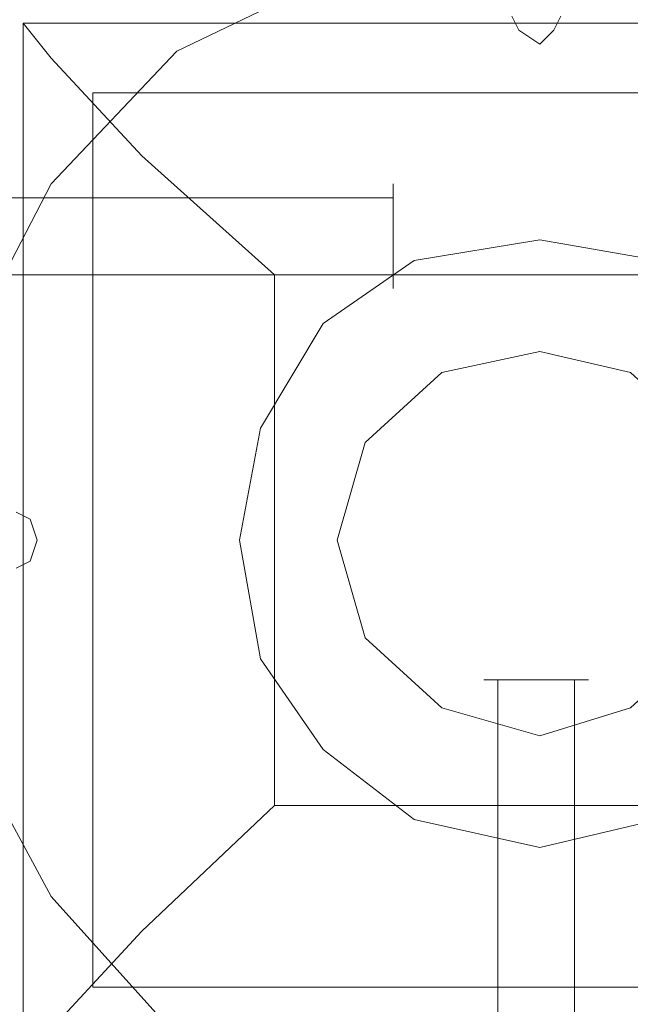
# Model space of a CAD drawing. Units: millimetres. Extents: x -4399 to 5965, y -3367 to 5543.
# Drawn here: x 3559 to 3605, y -37 to 36 of the extents above; entities that cross this region are included whole.
import ezdxf

# ---------------------------------------------------------------- set-up
doc = ezdxf.new("R2010")
doc.units = ezdxf.units.MM

# ---------------------------------------------------------------- blocks, each defined once
blk = doc.blocks.new('WMF0')
at = {"color": 25, "lineweight": 0}
for points in [[(1445.05, -951.976), (1445.989, -950.17), (1447.289, -948.797), (1449.095, -947.93), (1451.046, -947.641), (1452.924, -947.93), (1454.73, -948.797), (1456.031, -950.17), (1456.97, -951.976), (1457.259, -953.854), (1456.97, -955.805), (1456.031, -957.539), (1454.73, -958.984), (1452.924, -959.85), (1451.046, -960.139), (1449.095, -959.85), (1447.289, -958.984), (1445.989, -957.539), (1445.05, -955.805), (1444.761, -953.854)], [(1445.05, -951.976), (1445.989, -950.17), (1447.289, -948.797), (1449.095, -947.93), (1451.046, -947.641), (1452.924, -947.93), (1454.73, -948.797), (1456.031, -950.17), (1456.97, -951.976), (1457.259, -953.854), (1456.97, -955.805), (1456.031, -957.539), (1454.73, -958.984), (1452.924, -959.85), (1451.046, -960.139), (1449.095, -959.85), (1447.289, -958.984), (1445.989, -957.539), (1445.05, -955.805), (1444.761, -953.854)], [(1445.7, -948.508), (1456.32, -948.508), (1456.32, -959.272)], [(1445.7, -948.508), (1456.32, -948.508)], [(1445.7, -948.508), (1445.7, -959.272)], [(1445.7, -948.508), (1445.989, -948.869), (1446.928, -949.881), (1448.301, -951.109)], [(1445.7, -948.508), (1445.7, -959.272)], [(1446.422, -949.23), (1455.597, -949.23)], [(1446.422, -949.23), (1446.422, -958.478)], [(1448.301, -951.109), (1453.719, -951.109)], [(1448.301, -951.109), (1448.301, -956.599)], [(1448.301, -956.599), (1446.928, -957.9), (1445.989, -958.911), (1445.7, -959.272)], [(1448.301, -956.599), (1453.719, -956.599)], [(1446.422, -958.478), (1455.597, -958.478)]]:
    blk.add_lwpolyline(points, dxfattribs=at)
at = {"color": 51, "lineweight": 0}
for points in [[(1451.263, -948.436), (1451.19, -948.58), (1451.046, -948.725), (1450.829, -948.58), (1450.757, -948.436)], [(1451.263, -948.436), (1451.19, -948.58), (1451.046, -948.725), (1450.829, -948.58), (1450.757, -948.436)], [(1453.863, -952.698), (1453.213, -951.614), (1452.274, -950.964), (1451.046, -950.748), (1449.746, -950.964), (1448.806, -951.614), (1448.156, -952.698), (1447.939, -953.854), (1448.156, -955.082), (1448.806, -956.021), (1449.746, -956.744), (1451.046, -957.033), (1452.274, -956.744), (1453.213, -956.021), (1453.863, -955.082), (1454.152, -953.854)], [(1453.863, -952.698), (1453.213, -951.614), (1452.274, -950.964), (1451.046, -950.748), (1449.746, -950.964), (1448.806, -951.614), (1448.156, -952.698), (1447.939, -953.854), (1448.156, -955.082), (1448.806, -956.021), (1449.746, -956.744), (1451.046, -957.033), (1452.274, -956.744), (1453.213, -956.021), (1453.863, -955.082), (1454.152, -953.854)], [(1445.628, -953.565), (1445.772, -953.637), (1445.844, -953.854), (1445.772, -954.071), (1445.628, -954.143)], [(1445.628, -953.565), (1445.772, -953.637), (1445.844, -953.854), (1445.772, -954.071), (1445.628, -954.143)]]:
    blk.add_lwpolyline(points, dxfattribs=at)
at = {"color": 30, "lineweight": 0}
for points in [[(1451.263, -948.436), (1451.19, -948.58), (1451.046, -948.725), (1450.829, -948.58), (1450.757, -948.436)], [(1451.263, -948.436), (1451.19, -948.58), (1451.046, -948.725), (1450.829, -948.58), (1450.757, -948.436)], [(1445.628, -953.565), (1445.772, -953.637), (1445.844, -953.854), (1445.772, -954.071), (1445.628, -954.143)], [(1445.628, -953.565), (1445.772, -953.637), (1445.844, -953.854), (1445.772, -954.071), (1445.628, -954.143)]]:
    blk.add_lwpolyline(points, dxfattribs=at)
at = {"color": 250, "lineweight": 0}
for points in [[(1449.529, -951.109), (1449.529, -950.748), (1449.529, -950.314), (1449.529, -950.17), (1449.529, -950.314), (1449.529, -950.748), (1449.529, -951.109), (1449.529, -951.253)], [(1449.529, -951.109), (1449.529, -950.748), (1449.529, -950.314), (1449.529, -950.17), (1449.529, -950.314), (1449.529, -950.748), (1449.529, -951.109), (1449.529, -951.253)], [(1439.776, -950.314), (1449.529, -950.314)], [(1439.776, -950.314), (1449.529, -950.314)], [(1439.776, -951.109), (1449.529, -951.109)], [(1439.776, -951.109), (1449.529, -951.109)], [(1449.529, -951.253), (1449.529, -951.109)], [(1449.529, -951.253), (1449.529, -951.109)], [(1451.407, -955.299), (1451.046, -955.299), (1450.612, -955.299), (1450.468, -955.299), (1450.612, -955.299), (1451.046, -955.299), (1451.407, -955.299), (1451.552, -955.299)], [(1451.407, -955.299), (1451.046, -955.299), (1450.612, -955.299), (1450.468, -955.299), (1450.612, -955.299), (1451.046, -955.299), (1451.407, -955.299), (1451.552, -955.299)], [(1450.612, -965.124), (1450.612, -955.299)], [(1450.612, -965.124), (1450.612, -955.299)], [(1451.552, -955.299), (1451.407, -955.299)], [(1451.407, -965.124), (1451.407, -955.299)], [(1451.552, -955.299), (1451.407, -955.299)], [(1451.407, -965.124), (1451.407, -955.299)]]:
    blk.add_lwpolyline(points, dxfattribs=at)
at = {"color": 254, "lineweight": 0}
for points in [[(1449.24, -952.843), (1450.034, -952.12), (1451.046, -951.903), (1451.985, -952.12), (1452.78, -952.843), (1453.069, -953.854), (1452.78, -954.866), (1451.985, -955.588), (1451.046, -955.877), (1450.034, -955.588), (1449.24, -954.866), (1448.951, -953.854)], [(1452.78, -952.843), (1451.985, -952.12), (1451.046, -951.903), (1450.034, -952.12), (1449.24, -952.843), (1448.951, -953.854), (1449.24, -954.866), (1450.034, -955.588), (1451.046, -955.877), (1451.985, -955.588), (1452.78, -954.866), (1453.069, -953.854)], [(1448.951, -953.854), (1449.24, -952.843)]]:
    blk.add_lwpolyline(points, dxfattribs=at)

msp = doc.modelspace()

# ---------------------------------------------------------------- block references
at = {"xscale": 7.175357300000542, "yscale": 7.175357300000087, "zscale": 7.175357300000001}
msp.add_blockref('WMF0', (-6813.659, 6841.905), dxfattribs=at)

doc.saveas('drawing.dxf')
